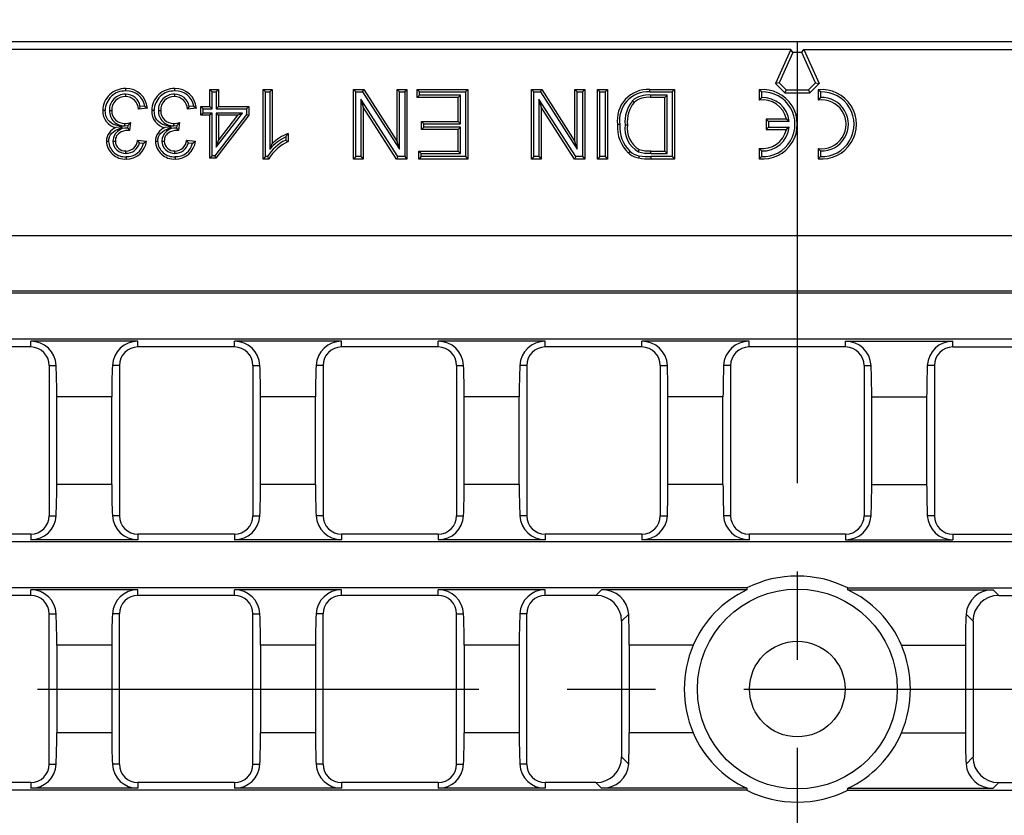
# Model space of a CAD drawing. Units: millimetres. Extents: x 28 to 1652, y 28 to 1160.
# Drawn here: x 307 to 421, y 271 to 362 of the extents above; entities that cross this region are included whole.
import ezdxf

# ---------------------------------------------------------------- set-up
doc = ezdxf.new("R2010")
doc.units = ezdxf.units.MM
doc.header["$LTSCALE"] = 4
doc.linetypes.add('CENTERX2', pattern=[20.32, 12.7, -2.54, 2.54, -2.54])
doc.layers.add('HAURATON_CENTERLINE', color=60, linetype='CENTERX2')
doc.layers.add('HAURATON_DIMENSIONING', color=1, linetype='Continuous')
doc.layers.add('HAURATON_PRODUCT_CONTOUR', color=7, linetype='Continuous', lineweight=25)
doc.styles.add('SLDTEXTSTYLE2', font='ARIAL.TTF', dxfattribs={"width": 0.948})
doc.dimstyles.new('SLDDIMSTYLE0', dxfattribs={"dimtxt": 14, "dimasz": 14, "dimexe": 0, "dimexo": 0.0625, "dimgap": 3.5, "dimtad": 1, "dimdec": 0, "dimrnd": 1e-09, "dimzin": 12, "dimdsep": 46, "dimtxsty": 'SLDTEXTSTYLE2', "dimsah": 1, "dimcen": 0.09, "dimadec": 0, "dimazin": 3, "dimtfac": 1, "dimtdec": 0, "dimtofl": 0, "dimtmove": 0, "dimatfit": 3, "dimfxl": 1, "dimfrac": 2, "dimtolj": 1, "dimtzin": 12, "dimarcsym": 0})

# ---------------------------------------------------------------- blocks, each defined once
blk = doc.blocks.new('_D_1')
at = {"layer": 'HAURATON_DIMENSIONING'}
for p, q in [((380.94, 433.93), (413.02, 433.93)), ((413.02, 406.03), (380.94, 406.03)), ((146.98, 285.2), (146.98, 404.45)), ((646.98, 285.2), (646.98, 404.45)), ((146.98, 400.45), (646.98, 400.45))]:
    blk.add_line(p, q, dxfattribs=at)
for centre, start, end in [((380.94, 419.98), 90, 270), ((413.02, 419.98), 270, 90)]:
    blk.add_arc(centre, 13.95, start, end, dxfattribs=at)
for points in [[(146.98, 400.45), (160.98, 398.3), (160.98, 402.6)], [(646.98, 400.45), (632.98, 402.6), (632.98, 398.3)]]:
    blk.add_solid(points, dxfattribs=at)
at = {"layer": 'HAURATON_DIMENSIONING', "insert": (380.94, 427.29), "char_height": 14, "attachment_point": 1, "style": 'SLDTEXTSTYLE2'}
blk.add_mtext('500', dxfattribs=at)

msp = doc.modelspace()

# ---------------------------------------------------------------- linework, layer by layer
at = {"layer": 'HAURATON_CENTERLINE'}
for p, q in [((396.98, 359.7), (396.98, 210.7)), ((146.98, 285.2), (646.98, 285.2))]:
    msp.add_line(p, q, dxfattribs=at)
at = {"layer": 'HAURATON_PRODUCT_CONTOUR'}
for p, q in [((571.78, 359.7), (222.18, 359.7)), ((396.23, 358.82), (223.2, 358.82)), ((396.23, 358.82), (394.48, 354.88)), ((396.46, 358.47), (394.9, 354.96)), ((396.46, 358.47), (396.23, 358.82)), ((397.5, 358.47), (396.46, 358.47)), ((397.5, 358.47), (397.73, 358.82)), ((399.06, 354.96), (397.5, 358.47)), ((397.73, 358.82), (570.77, 358.82)), ((397.73, 358.82), (399.48, 354.88)), ((394.9, 354.96), (394.48, 354.88)), ((394.48, 354.88), (395.54, 353.82)), ((394.9, 354.96), (395.69, 354.17)), ((398.28, 354.17), (399.06, 354.96)), ((399.48, 354.88), (398.42, 353.82)), ((399.06, 354.96), (399.48, 354.88)), ((319.65, 353.65), (319.65, 353.38)), ((325.29, 353.65), (325.29, 353.38)), ((329.62, 353.93), (329.35, 354.2)), ((329.35, 352.25), (329.35, 354.2)), ((329.35, 354.2), (330.38, 354.2)), ((329.62, 351.98), (329.62, 353.93)), ((329.62, 353.93), (330.11, 353.93)), ((330.11, 353.93), (330.38, 354.2)), ((330.11, 353.93), (330.11, 351.98)), ((330.38, 354.2), (330.38, 352.25)), ((335.77, 353.93), (335.5, 354.2)), ((335.5, 346.2), (335.5, 354.2)), ((335.5, 354.2), (336.53, 354.2)), ((335.77, 346.47), (335.77, 353.93)), ((335.77, 353.93), (336.26, 353.93)), ((336.26, 353.93), (336.53, 354.2)), ((336.26, 353.93), (336.26, 347.34)), ((336.53, 354.2), (336.53, 347.97)), ((346.17, 353.93), (345.9, 354.2)), ((345.9, 346.2), (345.9, 354.2)), ((345.9, 354.2), (347.09, 354.2)), ((346.17, 346.47), (346.17, 353.93)), ((346.17, 353.93), (346.95, 353.93)), ((346.95, 353.93), (347.09, 354.2)), ((346.95, 353.93), (351.19, 347.32)), ((347.09, 354.2), (350.93, 348.23)), ((351.19, 353.93), (350.93, 354.2)), ((350.93, 354.2), (352.05, 354.2)), ((350.93, 348.23), (350.93, 354.2)), ((351.19, 353.93), (351.79, 353.93)), ((351.19, 347.32), (351.19, 353.93)), ((351.79, 353.93), (352.05, 354.2)), ((351.79, 353.93), (351.79, 346.47)), ((352.05, 354.2), (352.05, 346.2)), ((353.49, 353.93), (353.22, 354.2)), ((353.22, 354.2), (359.07, 354.2)), ((353.22, 353.28), (353.22, 354.2)), ((353.49, 353.93), (358.8, 353.93)), ((353.49, 353.54), (353.49, 353.93)), ((358.8, 353.93), (359.07, 354.2)), ((358.8, 353.93), (358.8, 346.47)), ((359.07, 354.2), (359.07, 346.2)), ((366.64, 353.93), (366.37, 354.2)), ((366.37, 346.2), (366.37, 354.2)), ((366.37, 354.2), (367.56, 354.2)), ((366.64, 346.47), (366.64, 353.93)), ((366.64, 353.93), (367.41, 353.93)), ((367.41, 353.93), (367.56, 354.2)), ((367.41, 353.93), (371.66, 347.32)), ((367.56, 354.2), (371.39, 348.23)), ((371.66, 353.93), (371.39, 354.2)), ((371.39, 348.23), (371.39, 354.2)), ((371.39, 354.2), (372.52, 354.2)), ((371.66, 347.32), (371.66, 353.93)), ((371.66, 353.93), (372.25, 353.93)), ((372.25, 353.93), (372.52, 354.2)), ((372.25, 353.93), (372.25, 346.47)), ((372.52, 354.2), (372.52, 346.2)), ((374.27, 353.93), (374, 354.2)), ((374, 346.2), (374, 354.2)), ((374, 354.2), (375.13, 354.2)), ((374.27, 346.47), (374.27, 353.93)), ((374.27, 353.93), (374.86, 353.93)), ((374.86, 353.93), (375.13, 354.2)), ((374.86, 353.93), (374.86, 346.47)), ((375.13, 354.2), (375.13, 346.2)), ((379.99, 354.2), (382.86, 354.2)), ((380, 353.93), (382.59, 353.93)), ((382.59, 353.93), (382.86, 354.2)), ((382.59, 353.93), (382.59, 346.47)), ((382.86, 354.2), (382.86, 346.2)), ((392.85, 353.93), (392.58, 354.18)), ((392.58, 354.18), (392.58, 352.98)), ((392.85, 353.93), (392.85, 353.27)), ((395.69, 354.17), (395.54, 353.82)), ((395.54, 353.82), (398.42, 353.82)), ((395.69, 354.17), (398.28, 354.17)), ((398.28, 354.17), (398.42, 353.82)), ((399.65, 353.93), (399.38, 354.18)), ((399.38, 354.18), (399.38, 352.98)), ((399.65, 353.93), (399.65, 353.27)), ((351.01, 346.47), (346.76, 353.08)), ((346.76, 353.08), (346.76, 346.47)), ((346.76, 353.08), (347.03, 352.17)), ((353.49, 353.54), (353.22, 353.28)), ((357.94, 353.28), (353.22, 353.28)), ((358.21, 353.54), (353.49, 353.54)), ((358.21, 353.54), (357.94, 353.28)), ((357.94, 350.51), (357.94, 353.28)), ((358.21, 350.24), (358.21, 353.54)), ((371.48, 346.47), (367.23, 353.08)), ((367.23, 353.08), (367.23, 346.47)), ((367.23, 353.08), (367.5, 352.17)), ((378, 352.9), (378.19, 352.71)), ((382, 353.54), (380.08, 353.54)), ((380.08, 353.54), (380.08, 353.28)), ((381.73, 353.28), (380.08, 353.28)), ((382, 353.54), (381.73, 353.28)), ((381.73, 347.12), (381.73, 353.28)), ((382, 346.85), (382, 353.54)), ((392.85, 353.27), (392.58, 352.98)), ((399.65, 353.27), (399.38, 352.98)), ((317.81, 351.78), (318.08, 351.78)), ((322.18, 352.05), (321.15, 351.94)), ((321.87, 352.28), (321.36, 352.23)), ((323.45, 351.78), (323.71, 351.78)), ((327.82, 352.05), (326.79, 351.94)), ((327.51, 352.28), (327, 352.23)), ((328.59, 351.98), (328.32, 352.25)), ((328.32, 352.25), (329.35, 352.25)), ((328.32, 351.23), (328.32, 352.25)), ((328.59, 351.49), (328.32, 351.23)), ((328.59, 351.49), (328.59, 351.98)), ((328.59, 351.98), (329.62, 351.98)), ((329.62, 351.49), (328.59, 351.49)), ((329.62, 351.98), (329.35, 352.25)), ((329.62, 351.49), (329.35, 351.23)), ((329.62, 346.57), (329.62, 351.49)), ((333.6, 351.32), (329.94, 346.57)), ((330.11, 351.98), (330.38, 352.25)), ((330.11, 351.98), (333.6, 351.98)), ((330.11, 351.49), (330.11, 347.56)), ((330.11, 347.56), (333.14, 351.49)), ((333.14, 351.49), (330.11, 351.49)), ((330.11, 351.49), (330.38, 351.23)), ((330.38, 352.25), (333.86, 352.25)), ((333.14, 351.49), (332.6, 351.23)), ((333.6, 351.98), (333.86, 352.25)), ((333.6, 351.98), (333.6, 351.32)), ((333.6, 351.32), (333.86, 351.23)), ((333.86, 352.25), (333.86, 351.23)), ((347.03, 352.17), (347.03, 346.2)), ((350.86, 346.2), (347.03, 352.17)), ((371.33, 346.2), (367.5, 352.17)), ((367.5, 352.17), (367.5, 346.2)), ((319.58, 350.03), (319.58, 350.3)), ((320.24, 350.4), (320.13, 349.48)), ((325.21, 350.03), (325.21, 350.3)), ((325.88, 350.4), (325.77, 349.48)), ((329.35, 351.23), (328.32, 351.23)), ((329.35, 346.3), (329.35, 351.23)), ((333.86, 351.23), (330.07, 346.3)), ((330.38, 348.34), (332.6, 351.23)), ((332.6, 351.23), (330.38, 351.23)), ((330.38, 351.23), (330.38, 348.34)), ((354, 350.24), (353.74, 350.51)), ((353.74, 350.51), (357.94, 350.51)), ((353.74, 349.58), (353.74, 350.51)), ((354, 349.85), (354, 350.24)), ((354, 350.24), (358.21, 350.24)), ((358.21, 350.24), (357.94, 350.51)), ((393.65, 350.53), (393.38, 350.8)), ((393.38, 350.8), (393.38, 349.6)), ((395.73, 350.8), (393.38, 350.8)), ((393.65, 350.53), (393.65, 349.87)), ((396.04, 350.53), (393.65, 350.53)), ((396.04, 350.53), (395.73, 350.8)), ((319.33, 349.9), (318.55, 349.82)), ((319.58, 350.03), (319.93, 350.06)), ((319.93, 350.06), (319.9, 349.76)), ((319.99, 349.66), (319.9, 349.76)), ((319.99, 349.66), (319.99, 349.49)), ((324.96, 349.9), (324.19, 349.82)), ((325.21, 350.03), (325.57, 350.06)), ((325.57, 350.06), (325.53, 349.76)), ((325.62, 349.66), (325.53, 349.76)), ((325.62, 349.66), (325.62, 349.49)), ((338.37, 349.15), (338.37, 348.2)), ((354, 349.85), (353.74, 349.58)), ((357.94, 349.58), (353.74, 349.58)), ((358.21, 349.85), (354, 349.85)), ((358.21, 349.85), (357.94, 349.58)), ((357.94, 347.12), (357.94, 349.58)), ((358.21, 346.85), (358.21, 349.85)), ((377.16, 350.14), (377.42, 350.14)), ((393.65, 349.87), (393.38, 349.6)), ((393.38, 349.6), (395.73, 349.6)), ((393.65, 349.87), (396.04, 349.87)), ((396.04, 349.87), (395.73, 349.6)), ((318.22, 348.27), (318.49, 348.27)), ((321.05, 348.35), (322.08, 348.25)), ((321.26, 348.06), (321.75, 348.01)), ((323.86, 348.27), (324.12, 348.27)), ((326.69, 348.35), (327.71, 348.25)), ((326.9, 348.06), (327.39, 348.01)), ((330.11, 347.56), (330.38, 348.34)), ((336.26, 347.34), (336.53, 347.97)), ((338.1, 348.73), (338.1, 348.36)), ((351.19, 347.32), (350.93, 348.23)), ((371.66, 347.32), (371.39, 348.23)), ((319.71, 346.85), (319.7, 347.12)), ((325.34, 346.85), (325.34, 347.12)), ((353.7, 346.85), (353.43, 347.12)), ((353.43, 347.12), (357.94, 347.12)), ((353.43, 346.2), (353.43, 347.12)), ((353.7, 346.47), (353.7, 346.85)), ((353.7, 346.85), (358.21, 346.85)), ((358.21, 346.85), (357.94, 347.12)), ((378.69, 347.04), (378.79, 347.29)), ((380.11, 347.12), (381.73, 347.12)), ((380.11, 346.85), (380.11, 347.12)), ((380.11, 346.85), (382, 346.85)), ((382, 346.85), (381.73, 347.12)), ((392.85, 347.13), (392.58, 347.42)), ((392.58, 347.42), (392.58, 346.22)), ((392.85, 347.13), (392.85, 346.47)), ((399.65, 347.13), (399.38, 347.42)), ((399.38, 347.42), (399.38, 346.22)), ((399.65, 347.13), (399.65, 346.47)), ((329.62, 346.57), (329.35, 346.3)), ((330.07, 346.3), (329.35, 346.3)), ((329.94, 346.57), (329.62, 346.57)), ((329.94, 346.57), (330.07, 346.3)), ((335.77, 346.47), (335.5, 346.2)), ((336.16, 346.2), (335.5, 346.2)), ((336, 346.47), (335.77, 346.47)), ((346.17, 346.47), (345.9, 346.2)), ((347.03, 346.2), (345.9, 346.2)), ((346.76, 346.47), (346.17, 346.47)), ((346.76, 346.47), (347.03, 346.2)), ((351.01, 346.47), (350.86, 346.2)), ((352.05, 346.2), (350.86, 346.2)), ((351.79, 346.47), (351.01, 346.47)), ((351.79, 346.47), (352.05, 346.2)), ((353.7, 346.47), (353.43, 346.2)), ((359.07, 346.2), (353.43, 346.2)), ((358.8, 346.47), (353.7, 346.47)), ((358.8, 346.47), (359.07, 346.2)), ((366.64, 346.47), (366.37, 346.2)), ((367.5, 346.2), (366.37, 346.2)), ((367.23, 346.47), (366.64, 346.47)), ((367.23, 346.47), (367.5, 346.2)), ((371.48, 346.47), (371.33, 346.2)), ((372.52, 346.2), (371.33, 346.2)), ((372.25, 346.47), (371.48, 346.47)), ((372.25, 346.47), (372.52, 346.2)), ((374.27, 346.47), (374, 346.2)), ((375.13, 346.2), (374, 346.2)), ((374.86, 346.47), (374.27, 346.47)), ((374.86, 346.47), (375.13, 346.2)), ((382.59, 346.47), (380.12, 346.47)), ((380.12, 346.47), (380.12, 346.2)), ((382.86, 346.2), (380.12, 346.2)), ((382.59, 346.47), (382.86, 346.2)), ((392.85, 346.47), (392.58, 346.22)), ((399.65, 346.47), (399.38, 346.22)), ((645.1, 337.36), (148.86, 337.36)), ((645.33, 330.98), (148.63, 330.98)), ((645.1, 330.75), (148.86, 330.75)), ((645.1, 325.45), (148.86, 325.45)), ((308.75, 324.57), (297.63, 324.57)), ((321.08, 325.22), (308.75, 325.22)), ((308.75, 324.57), (308.75, 325.22)), ((321.08, 324.57), (321.08, 325.22)), ((332.2, 324.57), (321.08, 324.57)), ((344.53, 325.22), (332.2, 325.22)), ((332.2, 324.57), (332.2, 325.22)), ((344.53, 324.57), (344.53, 325.22)), ((355.65, 324.57), (344.53, 324.57)), ((367.97, 325.22), (355.65, 325.22)), ((355.65, 324.57), (355.65, 325.22)), ((367.97, 324.57), (367.97, 325.22)), ((379.09, 324.57), (367.97, 324.57)), ((391.42, 325.22), (379.09, 325.22)), ((379.09, 324.57), (379.09, 325.22)), ((391.42, 324.57), (391.42, 325.22)), ((402.54, 324.57), (391.42, 324.57)), ((402.54, 325.22), (414.87, 325.22)), ((402.54, 324.57), (402.54, 325.22)), ((414.87, 324.57), (414.87, 325.22)), ((414.87, 324.57), (425.99, 324.57)), ((310.87, 322.45), (310.87, 305.15)), ((310.87, 322.45), (311.68, 322.45)), ((318.96, 322.45), (318.15, 322.45)), ((318.96, 322.45), (318.96, 305.15)), ((334.32, 322.45), (334.32, 305.15)), ((334.32, 322.45), (335.13, 322.45)), ((342.41, 322.45), (341.6, 322.45)), ((342.41, 322.45), (342.41, 305.15)), ((357.77, 322.45), (357.77, 305.15)), ((357.77, 322.45), (358.58, 322.45)), ((365.86, 322.45), (365.05, 322.45)), ((365.86, 322.45), (365.86, 305.15)), ((381.21, 322.45), (381.21, 305.15)), ((381.21, 322.45), (382.02, 322.45)), ((389.3, 322.45), (388.49, 322.45)), ((389.3, 322.45), (389.3, 305.15)), ((404.66, 322.45), (404.66, 305.15)), ((404.66, 322.45), (405.47, 322.45)), ((412.75, 322.45), (411.94, 322.45)), ((412.75, 322.45), (412.75, 305.15)), ((311.75, 308.76), (311.75, 318.84)), ((318.08, 318.84), (311.75, 318.84)), ((318.08, 308.76), (318.08, 318.84)), ((335.2, 308.76), (335.2, 318.84)), ((341.53, 318.84), (335.2, 318.84)), ((341.53, 308.76), (341.53, 318.84)), ((358.65, 308.76), (358.65, 318.84)), ((364.97, 318.84), (358.65, 318.84)), ((364.97, 308.76), (364.97, 318.84)), ((382.09, 308.76), (382.09, 318.84)), ((388.42, 318.84), (382.09, 318.84)), ((388.42, 308.76), (388.42, 318.84)), ((405.54, 308.76), (405.54, 318.84)), ((405.54, 318.84), (411.87, 318.84)), ((411.87, 308.76), (411.87, 318.84)), ((318.08, 308.76), (311.75, 308.76)), ((341.53, 308.76), (335.2, 308.76)), ((364.97, 308.76), (358.65, 308.76)), ((388.42, 308.76), (382.09, 308.76)), ((405.54, 308.76), (411.87, 308.76)), ((310.87, 305.15), (311.68, 305.15)), ((318.96, 305.15), (318.15, 305.15)), ((334.32, 305.15), (335.13, 305.15)), ((342.41, 305.15), (341.6, 305.15)), ((357.77, 305.15), (358.58, 305.15)), ((365.86, 305.15), (365.05, 305.15)), ((381.21, 305.15), (382.02, 305.15)), ((389.3, 305.15), (388.49, 305.15)), ((404.66, 305.15), (405.47, 305.15)), ((412.75, 305.15), (411.94, 305.15)), ((308.75, 303.03), (297.63, 303.03)), ((308.75, 303.03), (308.75, 302.38)), ((332.2, 303.03), (321.08, 303.03)), ((321.08, 303.03), (321.08, 302.38)), ((332.2, 303.03), (332.2, 302.38)), ((355.65, 303.03), (344.53, 303.03)), ((344.53, 303.03), (344.53, 302.38)), ((355.65, 303.03), (355.65, 302.38)), ((379.09, 303.03), (367.97, 303.03)), ((367.97, 303.03), (367.97, 302.38)), ((379.09, 303.03), (379.09, 302.38)), ((402.54, 303.03), (391.42, 303.03)), ((391.42, 303.03), (391.42, 302.38)), ((402.54, 303.03), (402.54, 302.38)), ((414.87, 303.03), (425.99, 303.03)), ((414.87, 303.03), (414.87, 302.38)), ((645.1, 302.15), (148.86, 302.15)), ((321.08, 302.38), (308.75, 302.38)), ((344.53, 302.38), (332.2, 302.38)), ((367.97, 302.38), (355.65, 302.38)), ((391.42, 302.38), (379.09, 302.38)), ((402.54, 302.38), (414.87, 302.38)), ((391.19, 296.85), (148.86, 296.85)), ((308.75, 295.97), (297.63, 295.97)), ((321.08, 296.62), (308.75, 296.62)), ((308.75, 295.97), (308.75, 296.62)), ((321.08, 295.97), (321.08, 296.62)), ((332.2, 295.97), (321.08, 295.97)), ((344.53, 296.62), (332.2, 296.62)), ((332.2, 295.97), (332.2, 296.62)), ((344.53, 295.97), (344.53, 296.62)), ((355.65, 295.97), (344.53, 295.97)), ((367.97, 296.62), (355.65, 296.62)), ((355.65, 295.97), (355.65, 296.62)), ((367.97, 295.97), (367.97, 296.62)), ((373.8, 295.97), (367.97, 295.97)), ((373.8, 295.97), (374.46, 296.62)), ((391.17, 296.62), (374.46, 296.62)), ((402.78, 296.85), (645.1, 296.85)), ((402.8, 296.62), (419.51, 296.62)), ((420.16, 295.97), (419.51, 296.62)), ((420.16, 295.97), (425.99, 295.97)), ((310.87, 276.55), (310.87, 293.85)), ((310.87, 293.85), (311.68, 293.85)), ((318.96, 293.85), (318.15, 293.85)), ((318.96, 276.55), (318.96, 293.85)), ((334.32, 276.55), (334.32, 293.85)), ((334.32, 293.85), (335.13, 293.85)), ((342.41, 293.85), (341.6, 293.85)), ((342.41, 276.55), (342.41, 293.85)), ((357.77, 276.55), (357.77, 293.85)), ((357.77, 293.85), (358.58, 293.85)), ((365.86, 293.85), (365.05, 293.85)), ((365.86, 276.55), (365.86, 293.85)), ((377.57, 293.82), (376.76, 293.01)), ((416.4, 293.82), (417.21, 293.01)), ((376.76, 293.01), (376.76, 277.39)), ((417.21, 293.01), (417.21, 277.39)), ((311.75, 290.24), (311.75, 280.16)), ((318.08, 290.24), (311.75, 290.24)), ((318.08, 290.24), (318.08, 280.16)), ((335.2, 290.24), (335.2, 280.16)), ((341.53, 290.24), (335.2, 290.24)), ((341.53, 290.24), (341.53, 280.16)), ((358.65, 290.24), (358.65, 280.16)), ((364.97, 290.24), (358.65, 290.24)), ((364.97, 290.24), (364.97, 280.16)), ((377.64, 290.24), (377.64, 280.16)), ((384.99, 290.24), (377.64, 290.24)), ((408.98, 290.24), (416.32, 290.24)), ((416.32, 290.24), (416.32, 280.16)), ((318.08, 280.16), (311.75, 280.16)), ((341.53, 280.16), (335.2, 280.16)), ((364.97, 280.16), (358.65, 280.16)), ((384.99, 280.16), (377.64, 280.16)), ((408.98, 280.16), (416.32, 280.16)), ((310.87, 276.55), (311.68, 276.55)), ((318.96, 276.55), (318.15, 276.55)), ((334.32, 276.55), (335.13, 276.55)), ((342.41, 276.55), (341.6, 276.55)), ((357.77, 276.55), (358.58, 276.55)), ((365.86, 276.55), (365.05, 276.55)), ((377.57, 276.57), (376.76, 277.39)), ((416.4, 276.57), (417.21, 277.39)), ((308.75, 274.43), (297.63, 274.43)), ((308.75, 274.43), (308.75, 273.78)), ((332.2, 274.43), (321.08, 274.43)), ((321.08, 274.43), (321.08, 273.78)), ((332.2, 274.43), (332.2, 273.78)), ((355.65, 274.43), (344.53, 274.43)), ((344.53, 274.43), (344.53, 273.78)), ((355.65, 274.43), (355.65, 273.78)), ((373.8, 274.43), (367.97, 274.43)), ((367.97, 274.43), (367.97, 273.78)), ((373.8, 274.43), (374.46, 273.78)), ((420.16, 274.43), (419.51, 273.78)), ((420.16, 274.43), (425.99, 274.43)), ((391.19, 273.55), (148.86, 273.55)), ((321.08, 273.78), (308.75, 273.78)), ((344.53, 273.78), (332.2, 273.78)), ((367.97, 273.78), (355.65, 273.78)), ((391.17, 273.78), (374.46, 273.78)), ((402.78, 273.55), (645.1, 273.55)), ((402.8, 273.78), (419.51, 273.78))]:
    msp.add_line(p, q, dxfattribs=at)
at = {"layer": 'HAURATON_PRODUCT_CONTOUR', "flags": 128}
for points in [[(319.69, 354.03), (319.69, 354.11), (319.69, 354.2), (319.69, 354.3)], [(325.33, 354.03), (325.33, 354.11), (325.33, 354.2), (325.33, 354.3)], [(380, 353.93), (380, 354.01), (379.99, 354.09), (379.99, 354.2)], [(317.32, 351.79), (317.24, 351.79), (317.16, 351.79), (317.05, 351.79)], [(319.33, 349.9), (318.56, 350.1), (318.29, 350.19), (318.04, 350.32), (317.81, 350.5), (317.62, 350.72), (317.5, 350.93), (317.41, 351.16), (317.34, 351.47), (317.32, 351.79)], [(321.36, 352.23), (321.26, 352.09), (321.15, 351.94)], [(321.87, 352.28), (322.03, 352.17), (322.18, 352.05)], [(322.96, 351.79), (322.88, 351.79), (322.79, 351.79), (322.69, 351.79)], [(324.96, 349.9), (324.19, 350.1), (323.92, 350.19), (323.67, 350.32), (323.45, 350.5), (323.26, 350.72), (323.13, 350.93), (323.04, 351.16), (322.98, 351.47), (322.96, 351.79)], [(327, 352.23), (326.89, 352.09), (326.79, 351.94)], [(327.51, 352.28), (327.67, 352.17), (327.82, 352.05)], [(317.73, 348.23), (317.75, 348.49), (317.82, 348.74), (317.94, 348.98), (318.1, 349.19), (318.27, 349.34), (318.47, 349.47), (318.89, 349.69), (319.33, 349.9)], [(319.99, 349.49), (319.71, 349.47), (319.44, 349.41), (319.18, 349.32), (319, 349.22), (318.84, 349.11), (318.73, 349), (318.64, 348.87), (318.57, 348.73), (318.52, 348.58), (318.5, 348.42), (318.49, 348.27)], [(323.37, 348.23), (323.39, 348.49), (323.46, 348.74), (323.58, 348.98), (323.74, 349.19), (323.91, 349.34), (324.1, 349.47), (324.53, 349.69), (324.96, 349.9)], [(325.62, 349.49), (325.35, 349.47), (325.07, 349.41), (324.81, 349.32), (324.64, 349.22), (324.47, 349.11), (324.36, 349), (324.27, 348.87), (324.2, 348.73), (324.16, 348.58), (324.13, 348.42), (324.12, 348.27)], [(338.1, 348.73), (338.24, 348.94), (338.37, 349.15)], [(376.56, 350.16), (376.48, 350.16), (376.4, 350.16), (376.3, 350.16)], [(317.73, 348.23), (317.65, 348.23), (317.57, 348.23), (317.46, 348.23)], [(321.26, 348.06), (321.16, 348.21), (321.05, 348.35)], [(321.75, 348.01), (321.91, 348.13), (322.08, 348.25)], [(323.37, 348.23), (323.29, 348.23), (323.21, 348.23), (323.1, 348.23)], [(326.9, 348.06), (326.8, 348.21), (326.69, 348.35)], [(327.39, 348.01), (327.55, 348.13), (327.71, 348.25)], [(338.1, 348.36), (338.24, 348.28), (338.37, 348.2)], [(377.72, 347.09), (377.67, 347.03), (377.62, 346.97), (377.55, 346.89)], [(319.74, 346.47), (319.74, 346.39), (319.74, 346.31), (319.74, 346.2)], [(325.38, 346.47), (325.37, 346.39), (325.37, 346.31), (325.37, 346.2)], [(336, 346.47), (336.08, 346.33), (336.16, 346.2)], [(378.77, 346.58), (378.75, 346.5), (378.74, 346.42), (378.71, 346.31)]]:
    msp.add_lwpolyline(points, dxfattribs=at)
at = {"layer": 'HAURATON_PRODUCT_CONTOUR'}
for radius in [11.5, 5.5]:
    msp.add_circle((396.98, 285.2), radius, dxfattribs=at)
for centre, radius, start, end in [((319.58, 351.77), 2.53, 87.5885, 179.5232), ((319.58, 351.77), 2.26, 87.2951, 179.4931), ((319.6, 351.85), 1.8, 88.4284, 182.1096), ((319.71, 351.98), 1.67, 8.8413, 91.8362), ((319.76, 351.88), 2.42, 3.8963, 91.7107), ((319.77, 351.9), 2.14, 10.3588, 92.235), ((325.22, 351.77), 2.53, 87.5885, 179.5232), ((325.22, 351.77), 2.26, 87.2951, 179.4931), ((325.24, 351.85), 1.8, 88.4284, 182.1096), ((325.34, 351.98), 1.67, 8.8413, 91.8362), ((325.4, 351.88), 2.42, 3.8963, 91.7107), ((325.41, 351.9), 2.14, 10.3588, 92.235), ((379.78, 350.68), 3.52, 86.5006, 188.5958), ((379.78, 350.68), 3.26, 86.275, 189.184), ((379.76, 350.92), 2.65, 82.9976, 131.615), ((392.98, 350.2), 4, 264.2608, 95.7392), ((392.98, 350.2), 3.73, 267.9723, 92.0277), ((399.78, 350.2), 4, 264.2608, 95.7392), ((399.78, 350.2), 3.73, 267.9723, 92.0277), ((319.61, 351.85), 1.53, 88.2418, 182.3952), ((319.67, 351.9), 1.48, 1.6676, 90.834), ((325.24, 351.85), 1.53, 88.2418, 182.3952), ((325.31, 351.9), 1.48, 1.6676, 90.834), ((381.03, 350.46), 3.89, 141.2281, 184.76), ((381.03, 350.46), 3.62, 141.6087, 185.0911), ((379.78, 350.84), 2.46, 83.003, 130.3331), ((392.98, 350.2), 2.81, 12.3352, 98.1879), ((392.98, 350.2), 3.08, 6.196, 92.46), ((399.78, 350.2), 2.81, 261.8121, 98.1879), ((399.78, 350.2), 3.08, 267.54, 92.46), ((318.96, 351.68), 1.91, 176.767, 257.7876), ((319.53, 351.74), 1.72, 178.6488, 271.7338), ((319.52, 351.74), 1.45, 178.3512, 272.0789), ((324.59, 351.68), 1.91, 176.767, 257.7876), ((325.16, 351.74), 1.72, 178.6488, 271.7338), ((325.16, 351.74), 1.45, 178.3512, 272.0789), ((319.49, 352.88), 2.59, 271.8679, 286.7873), ((313.35, 356.28), 9.06, 316.6127, 319.5397), ((325.13, 352.88), 2.59, 271.8679, 286.7873), ((318.98, 356.28), 9.06, 316.6127, 319.5397), ((319.21, 348.2), 1.75, 112.0481, 178.9054), ((319.76, 348.23), 1.54, 84.7921, 178.3664), ((315.96, 346.18), 5.33, 38.3743, 40.8622), ((319.93, 347.8), 1.7, 83.1538, 88.144), ((324.85, 348.2), 1.75, 112.0481, 178.9054), ((325.39, 348.23), 1.54, 84.7921, 178.3664), ((321.6, 346.18), 5.33, 38.3743, 40.8622), ((325.57, 347.8), 1.7, 83.1538, 88.144), ((340.58, 343.66), 5.91, 111.8924, 133.2557), ((380.29, 349.81), 4.01, 175.0795, 226.8185), ((380.38, 349.84), 3.83, 175.3376, 226.0005), ((380.21, 349.72), 3.08, 172.1393, 240.4549), ((380.23, 349.73), 2.83, 171.6767, 239.4524), ((392.98, 350.2), 2.81, 261.8121, 347.6648), ((392.98, 350.2), 3.08, 267.54, 353.804), ((319.59, 348.33), 2.13, 182.5425, 273.8856), ((319.59, 348.33), 1.87, 182.9495, 274.4517), ((319.63, 348.26), 1.41, 179.743, 273.205), ((319.63, 348.26), 1.14, 179.6755, 273.8995), ((319.74, 348.43), 1.31, 268.4291, 356.4434), ((319.76, 348.4), 1.54, 268.1811, 347.4996), ((319.77, 348.52), 2.32, 269.0821, 353.4007), ((319.81, 348.45), 1.98, 267.7977, 347.3583), ((325.23, 348.33), 2.13, 182.5425, 273.8856), ((325.23, 348.33), 1.87, 182.9495, 274.4517), ((325.27, 348.26), 1.41, 179.743, 273.205), ((325.26, 348.26), 1.14, 179.6755, 273.8995), ((325.38, 348.43), 1.31, 268.4291, 356.4434), ((325.39, 348.4), 1.54, 268.1811, 347.4996), ((325.41, 348.52), 2.32, 269.0821, 353.4007), ((325.45, 348.45), 1.98, 267.7977, 347.3583), ((340.36, 343.74), 5.15, 116.0424, 147.9684), ((340.25, 343.9), 4.69, 113.5877, 150.6614), ((341.11, 342.84), 6.62, 117.0317, 137.1778), ((379.28, 348.95), 2.69, 229.8875, 257.7425), ((379.27, 348.93), 2.41, 229.7559, 257.9937), ((379.93, 351.02), 4.17, 252.7218, 272.5018), ((379.94, 351.13), 4.01, 253.3207, 272.4463), ((379.94, 352.72), 6.52, 259.0894, 271.5769), ((379.94, 352.62), 6.15, 259.1156, 271.7524), ((308.78, 322.31), 2.91, 2.7162, 90.4582), ((308.75, 322.45), 2.12, 0, 90), ((321.06, 322.31), 2.91, 89.6018, 177.2238), ((321.08, 322.45), 2.12, 90, 180), ((332.22, 322.31), 2.91, 2.7192, 90.4552), ((332.2, 322.45), 2.12, 0, 90), ((344.51, 322.31), 2.91, 89.6018, 177.2238), ((344.53, 322.45), 2.12, 90, 180), ((355.67, 322.31), 2.91, 2.7192, 90.4552), ((355.65, 322.45), 2.12, 0, 90), ((367.95, 322.31), 2.91, 89.6018, 177.2238), ((367.97, 322.45), 2.12, 90, 180), ((379.12, 322.31), 2.91, 2.7192, 90.4552), ((379.09, 322.45), 2.12, 0, 90), ((391.4, 322.31), 2.91, 89.6018, 177.2238), ((391.42, 322.45), 2.12, 90, 180), ((402.56, 322.31), 2.91, 2.7762, 90.3982), ((402.54, 322.45), 2.12, 0, 90), ((414.85, 322.31), 2.91, 89.5448, 177.2808), ((414.87, 322.45), 2.12, 90, 180), ((308.78, 305.29), 2.91, 269.5448, 357.2808), ((308.75, 305.15), 2.12, 270, 0), ((321.06, 305.29), 2.91, 182.7614, 270.413), ((321.08, 305.15), 2.12, 180, 270), ((332.22, 305.29), 2.91, 269.5448, 357.2808), ((332.2, 305.15), 2.12, 270, 0), ((344.51, 305.29), 2.91, 182.7762, 270.3982), ((344.53, 305.15), 2.12, 180, 270), ((355.67, 305.29), 2.91, 269.5448, 357.2808), ((355.65, 305.15), 2.12, 270, 0), ((367.95, 305.29), 2.91, 182.7762, 270.3982), ((367.97, 305.15), 2.12, 180, 270), ((379.12, 305.29), 2.91, 269.5448, 357.2808), ((379.09, 305.15), 2.12, 270, 0), ((391.4, 305.29), 2.91, 182.7614, 270.413), ((391.42, 305.15), 2.12, 180, 270), ((402.56, 305.29), 2.91, 269.587, 357.2386), ((402.54, 305.15), 2.12, 270, 0), ((414.85, 305.29), 2.91, 182.7192, 270.4552), ((414.87, 305.15), 2.12, 180, 270), ((396.98, 285.2), 13.01, 63.5473, 116.4527), ((308.78, 293.71), 2.91, 2.7192, 90.4552), ((308.75, 293.85), 2.12, 0, 90), ((321.06, 293.71), 2.91, 89.6018, 177.2238), ((321.08, 293.85), 2.12, 90, 180), ((332.22, 293.71), 2.91, 2.7192, 90.4552), ((332.2, 293.85), 2.12, 0, 90), ((344.51, 293.71), 2.91, 89.6018, 177.2238), ((344.53, 293.85), 2.12, 90, 180), ((355.67, 293.71), 2.91, 2.7162, 90.4582), ((355.65, 293.85), 2.12, 0, 90), ((367.95, 293.71), 2.91, 89.6018, 177.2238), ((367.97, 293.85), 2.12, 90, 180), ((374.56, 293.6), 3.02, 4.2072, 91.9506), ((396.4, 285.36), 12.41, 114.9377, 156.8649), ((397.56, 285.37), 12.41, 23.1321, 65.0653), ((419.41, 293.6), 3.02, 88.0825, 175.7597), ((396.98, 285.2), 13.01, 157.2028, 202.7972), ((396.98, 285.2), 13.01, 337.2028, 22.7972), ((396.4, 285.03), 12.41, 203.1321, 245.0653), ((397.56, 285.03), 12.41, 294.9377, 336.8649), ((308.78, 276.69), 2.91, 269.5448, 357.2808), ((308.75, 276.55), 2.12, 270, 0), ((321.06, 276.69), 2.91, 182.7614, 270.413), ((321.08, 276.55), 2.12, 180, 270), ((332.22, 276.69), 2.91, 269.5448, 357.2808), ((332.2, 276.55), 2.12, 270, 0), ((344.51, 276.69), 2.91, 182.7614, 270.413), ((344.53, 276.55), 2.12, 180, 270), ((355.67, 276.69), 2.91, 269.5448, 357.2808), ((355.65, 276.55), 2.12, 270, 0), ((367.95, 276.69), 2.91, 182.7762, 270.3982), ((367.97, 276.55), 2.12, 180, 270), ((374.56, 276.8), 3.02, 268.0494, 355.7928), ((419.41, 276.8), 3.02, 184.2072, 271.9506), ((396.98, 285.2), 13.01, 243.5473, 296.4527)]:
    msp.add_arc(centre, radius, start, end, dxfattribs=at)
for centre, major_axis, ratio, start_param, end_param in [((308.88, 318.84), (0, 16.3), 0.176327, 4.712389, 4.935593), ((320.95, 318.84), (0, 16.3), 0.176327, 1.347592, 1.570796), ((332.33, 318.84), (0, 16.3), 0.176327, 4.712389, 4.935593), ((344.4, 318.84), (0, 16.3), 0.176327, 1.347592, 1.570796), ((355.77, 318.84), (0, 16.3), 0.176327, 4.712389, 4.935593), ((367.85, 318.84), (0, 16.3), 0.176327, 1.347592, 1.570796), ((379.22, 318.84), (0, 16.3), 0.176327, 4.712389, 4.935593), ((391.3, 318.84), (0, 16.3), 0.176327, 1.347592, 1.570796), ((402.67, 318.84), (0, 16.3), 0.176327, 4.712389, 4.935593), ((414.74, 318.84), (0, 16.3), 0.176327, 1.347592, 1.570796), ((308.88, 308.76), (0, 16.3), 0.176327, 4.489185, 4.712389), ((320.95, 308.76), (0, 16.3), 0.176327, 1.570796, 1.794001), ((332.33, 308.76), (0, 16.3), 0.176327, 4.489185, 4.712389), ((344.4, 308.76), (0, 16.3), 0.176327, 1.570796, 1.794001), ((355.77, 308.76), (0, 16.3), 0.176327, 4.489185, 4.712389), ((367.85, 308.76), (0, 16.3), 0.176327, 1.570796, 1.794001), ((379.22, 308.76), (0, 16.3), 0.176327, 4.489185, 4.712389), ((391.3, 308.76), (0, 16.3), 0.176327, 1.570796, 1.794001), ((402.67, 308.76), (0, 16.3), 0.176327, 4.489185, 4.712389), ((414.74, 308.76), (0, 16.3), 0.176327, 1.570796, 1.794001), ((373.71, 292.92), (2.19, 2.19), 0.970288, 5.512866, 7.053504), ((396.98, 295), (0, 11.42), 0.514149, 1.40807, 1.42837), ((396.98, 295), (0, 11.42), 0.514149, 4.854815, 4.875115), ((420.25, 292.92), (-2.19, 2.19), 0.970288, 5.512866, 7.053504), ((308.88, 290.24), (0, 16.3), 0.176327, 4.712389, 4.935593), ((320.95, 290.24), (0, 16.3), 0.176327, 1.347592, 1.570796), ((332.33, 290.24), (0, 16.3), 0.176327, 4.712389, 4.935593), ((344.4, 290.24), (0, 16.3), 0.176327, 1.347592, 1.570796), ((355.77, 290.24), (0, 16.3), 0.176327, 4.712389, 4.935593), ((367.85, 290.24), (0, 16.3), 0.176327, 1.347592, 1.570796), ((374.77, 290.24), (0, 16.3), 0.176327, 4.712389, 4.934038), ((419.2, 290.24), (0, 16.3), 0.176327, 1.349148, 1.570796), ((308.88, 280.16), (0, 16.3), 0.176327, 4.489185, 4.712389), ((320.95, 280.16), (0, 16.3), 0.176327, 1.570796, 1.794001), ((332.33, 280.16), (0, 16.3), 0.176327, 4.489185, 4.712389), ((344.4, 280.16), (0, 16.3), 0.176327, 1.570796, 1.794001), ((355.77, 280.16), (0, 16.3), 0.176327, 4.489185, 4.712389), ((367.85, 280.16), (0, 16.3), 0.176327, 1.570796, 1.794001), ((374.77, 280.16), (0, 16.3), 0.176327, 4.49074, 4.712389), ((419.2, 280.16), (0, 16.3), 0.176327, 1.570796, 1.792445), ((373.71, 277.48), (2.19, -2.19), 0.970288, 5.512866, 7.053504), ((420.25, 277.48), (-2.19, -2.19), 0.970288, 5.512866, 7.053504), ((396.98, 275.4), (0, 11.42), 0.514149, 1.713223, 1.733523), ((396.98, 275.4), (0, 11.42), 0.514149, 4.549663, 4.569963)]:
    msp.add_ellipse(centre, major_axis=major_axis, ratio=ratio, start_param=start_param, end_param=end_param, dxfattribs=at)

# ---------------------------------------------------------------- dimensions: what is measured, and where the dimension line sits
at = {"layer": 'HAURATON_DIMENSIONING'}
dim = msp.add_linear_dim(base=(646.98, 400.45), p1=(146.98, 285.2), p2=(646.98, 285.2), dimstyle='SLDDIMSTYLE0', dxfattribs=at)
dim.commit()
dim.dimension.update_dxf_attribs({"geometry": '_D_1', "text_midpoint": (396.98, 400.45), "dimtype": 160})

doc.saveas('drawing.dxf')
